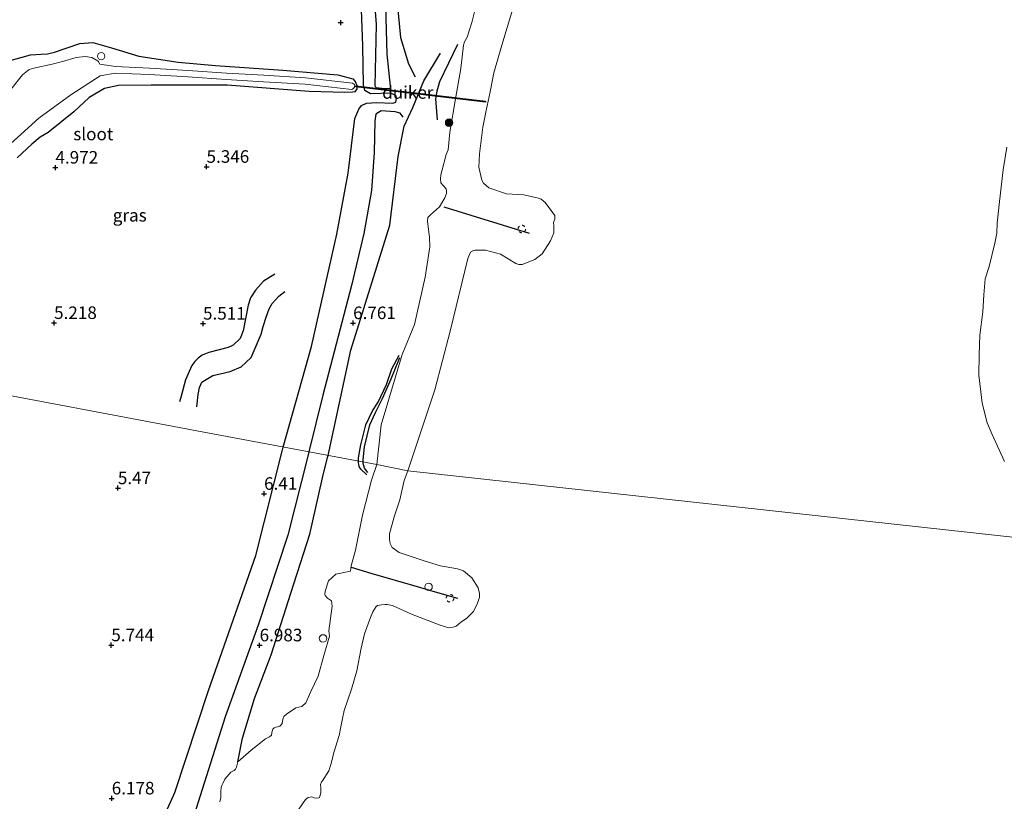
# Model space of a CAD drawing. Units: metres. Extents: x 199997 to 210015, y 462500 to 468753.
# Drawn here: x 209412 to 209608, y 463711 to 463867 of the extents above; entities that cross this region are included whole.
import ezdxf
from ezdxf.enums import TextEntityAlignment as Align

# ---------------------------------------------------------------- set-up
doc = ezdxf.new("R2010")
doc.units = ezdxf.units.M
doc.linetypes.add('VW-6060_STREEP', pattern=[1.2, 0.6, -0.6])
doc.layers.get('0').update_dxf_attribs({"lineweight": 25})
for name, color, linetype, lineweight in [('B-ME-AL-OVERIG-S-B1', 7, 'Continuous', 18), ('B-ME-GR-BOOM-S-B1', 93, 'Continuous', 18), ('B-ME-GW-KRUINLIJN-L-B1', 93, 'Continuous', 18), ('B-ME-IE-GRASLAND-GV-B6', 93, 'Continuous', 18), ('B-ME-IE-GRONDWERKLIJN-GROND_INGERICHT-GV-B6', 253, 'Continuous', 18), ('B-ME-IE-HULPGEOMETRIE-L-B1', 53, 'Continuous', 18), ('B-ME-IE-INRICHTINGSELEMENT-S-B1', 253, 'Continuous', 18), ('B-ME-OB-BEKLEDING-GV-B6', 253, 'Continuous', 18), ('B-ME-OB-WATERLIJN-L-B1', 133, 'OB-WATERLIJN', 18), ('B-ME-OG-WATER-GV-B6', 153, 'Continuous', 18), ('B-ME-VV-SCHEEPVAARTTEKENS-S-B1', 13, 'Continuous', 18), ('B-ME-VW-MARKERING-BEBAKENING-S-B1', 255, 'VW-6060_STREEP', 18)]:
    doc.layers.add(name, color=color, linetype=linetype, lineweight=lineweight)
for name, color, linetype in [('B-ME-GW-GRONDWERKLIJN-L-B1', 10, 'Continuous'), ('B-ME-GW-HOOGTEPUNT-S-B1', 10, 'Continuous'), ('B-ME-GW-INSTEEKWATERGANG-L-B1', 10, 'Continuous'), ('B-ME-KW-DUIKER-GV-B6', 10, 'Continuous'), ('B-ME-OG-BREUK-L-B1', 10, 'Continuous'), ('B-ME-VV-KRIBBEN-L-B1', 10, 'Continuous')]:
    doc.layers.add(name, color=color, linetype=linetype)
doc.styles.add('NLCS-ISO', font='NLCS-ISO.TTF')
doc.linetypes.add('OB-WATERLIJN', pattern='A,10,[32,NLCS.SHX,S=2,R=0,X=0,Y=0],-12', length=22)

# ---------------------------------------------------------------- blocks, each defined once
blk = doc.blocks.new('hoogtepunt')
for p, q in [((-0.5, 0), (0.5, 0)), ((0, 0.5), (0, -0.5))]:
    blk.add_line(p, q)
blk = doc.blocks.new('boom')
h = blk.add_hatch(color=256)
edge = h.paths.add_edge_path()
edge.add_arc((0, 0), 0.75, 0, 360)
blk.add_circle((0, 0), 0.75)
blk = doc.blocks.new('dtb')
blk.add_circle((0, 0), 0.75)

msp = doc.modelspace()

# ---------------------------------------------------------------- linework, layer by layer
at = {"layer": 'B-ME-GW-GRONDWERKLIJN-L-B1'}
for points in [[(209482.9, 463853.865, 6.203), (209483.187, 463866.082, 6.398), (209482.28, 463878.381, 6.284), (209481.538, 463887.403, 6.288), (209481.641, 463894.775, 6.288), (209482.18, 463901.798, 6.313), (209482.448, 463902.229, 6.317), (209483.014, 463902.578, 6.317), (209483.768, 463902.583, 6.317), (209484.587, 463902.275, 6.313), (209484.903, 463901.836, 6.313), (209484.931, 463901.08, 6.313), (209484.321, 463896.881, 6.325), (209483.826, 463891.383, 6.337), (209483.963, 463884.883, 6.374), (209484.704, 463877.543, 6.345), (209484.988, 463869.672, 6.353), (209485.257, 463860.165, 6.284), (209485.899, 463853.807, 6.227), (209485.8963, 463853.3208, 6.2222), (209485.3354, 463853.2535, 6.2222), (209484.7918, 463853.2446, 6.251), (209483.1528, 463853.4583, 6.251), (209482.9, 463853.865, 6.203)], [(209473.5424, 463780.1889, 6.3917), (209478.081, 463801.152, 6.479), (209485.835, 463826.118, 6.459), (209487.503, 463839.792, 6.475), (209488.695, 463845.854, 6.439), (209490.4136, 463849.5591, 6.183), (209492.5994, 463854.8865, 6.0422), (209495.9521, 463860.3511, 5.8502)], [(209488.53, 463847.629, 6.308), (209487.924, 463848.402, 6.288), (209486.898, 463848.663, 6.288), (209484.123, 463848.856, 6.288), (209483.051, 463848.216, 6.284), (209482.829, 463846.9, 6.284), (209482.741, 463840.558, 6.459), (209482.18, 463832.996, 6.451), (209480.661, 463824.451, 6.5), (209478.214, 463814.086, 6.549), (209472.507, 463792.205, 6.512), (209469.7279, 463780.9067, 6.4863)], [(209447.4043, 463789.8646, 5.9216), (209447.6333, 463792.3272, 5.8976), (209447.9331, 463793.7694, 5.8976), (209448.4027, 463794.8203, 5.8616), (209449.2148, 463795.3534, 5.8616), (209450.5364, 463796.1204, 5.8496), (209452.0042, 463796.4833, 5.8616), (209454.034, 463796.9496, 5.8736), (209456.2285, 463797.8787, 5.8856), (209458.2353, 463799.7281, 6.0056), (209460.1706, 463804.3788, 5.9576), (209460.625, 463805.8744, 5.9576), (209461.2222, 463807.772, 5.9576), (209461.8272, 463809.4412, 5.9576), (209462.3933, 463810.4833, 5.9576), (209463.7164, 463811.9122, 5.9576), (209464.9465, 463812.8928, 5.9576)], [(209479.5894, 463779.0509, 5.6997), (209479.5872, 463779.6953, 5.758), (209480.0852, 463782.2941, 5.7468), (209481.0989, 463786.3155, 5.7524), (209482.3789, 463789.123, 5.73), (209483.4951, 463790.7997, 5.6852), (209485.1637, 463794.3731, 5.6292), (209486.2225, 463797.4331, 5.6572), (209487.6905, 463800.1673, 5.4332)], [(209469.7279, 463780.9067, 6.4863), (209469.586, 463780.33, 6.485), (209465.535, 463764.3, 6.656), (209459.606, 463746.385, 6.762), (209453.013, 463728.143, 6.795), (209446.376, 463707.101, 6.803), (209438.375, 463683.4, 6.819), (209429.821, 463659.434, 6.75), (209422.13, 463634.143, 6.734), (209416.979, 463616.871, 6.644), (209413.247, 463610.058, 6.599), (209405.058, 463599.541, 6.51)], [(209455.5715, 463719.1486, 6.6892), (209456.4964, 463723.8688, 6.7668), (209458.8824, 463731.7945, 6.9164), (209462.183, 463740.4815, 6.8076), (209466.0864, 463752.7521, 6.8484), (209469.9124, 463764.5453, 6.6828), (209472.4245, 463775.7496, 6.4492), (209473.4525, 463779.7736, 6.39), (209473.5424, 463780.1889, 6.3917)], [(209481.2398, 463776.332, 5.4668), (209480.0407, 463777.4791, 5.5396), (209479.7388, 463777.9826, 5.6068), (209479.5902, 463778.8284, 5.6796), (209479.5894, 463779.0509, 5.6997)]]:
    msp.add_polyline3d(points, dxfattribs=at)
at = {"layer": 'B-ME-GW-INSTEEKWATERGANG-L-B1'}
msp.add_polyline3d([(209409.7273, 463858.7895, 5.154), (209414.2027, 463860.0459, 5.1284), (209416.3411, 463860.1958, 5.1284), (209417.61, 463860.2519, 5.1284), (209419.0363, 463860.5829, 5.1156), (209424.0861, 463862.3081, 5.0644), (209426.6715, 463862.5245, 5.0644), (209430.3794, 463861.4443, 4.8596), (209435.8138, 463859.794, 4.7956), (209443.6458, 463858.5977, 4.7956), (209451.0758, 463857.901, 4.8468), (209464.5074, 463856.9853, 5.2436), (209475.5138, 463856.0512, 5.5508), (209478.5051, 463855.2803, 5.5508), (209478.9474, 463854.7306, 5.5508), (209479.2698, 463853.9329, 5.5764), (209479.2806, 463853.2402, 5.5764), (209478.8763, 463852.6744, 5.5764), (209478.3922, 463852.5681, 5.602), (209476.8921, 463852.517, 5.6916), (209469.7902, 463852.7551, 5.4444), (209453.4237, 463854.0163, 4.9068), (209438.3005, 463853.9799, 4.7684), (209431.773, 463853.9018, 4.6724), (209429.0008, 463853.326, 4.7524), (209425.9325, 463851.5528, 4.7684), (209422.8818, 463848.6772, 4.8436), (209417.7143, 463844.5902, 4.8556), (209416.1717, 463843.599, 4.8676), (209414.4859, 463842.2179, 4.8196), (209411.5567, 463839.5429, 4.8196)], dxfattribs=at)
at = {"layer": 'B-ME-GW-KRUINLIJN-L-B1'}
for points in [[(209503.1189, 463870.202, 5.5764), (209502.1993, 463866.5123, 5.5548), (209501.2561, 463863.5465, 5.5228), (209500.7441, 463862.6025, 5.5228), (209500.5595, 463861.9601, 5.5316), (209500.0056, 463857.3168, 5.4964), (209498.9645, 463851.2453, 5.3556), (209497.7848, 463844.6348, 5.378), (209497.4718, 463841.1013, 5.4676), (209497.088, 463840.1511, 5.5177), (209496.2125, 463836.8761, 5.5945), (209495.9835, 463836.1294, 5.5497), (209495.9496, 463835.3113, 5.4793), (209496.024, 463834.5285, 5.4089), (209496.4767, 463834.0142, 5.3769), (209497.0957, 463833.3117, 5.3385), (209497.1663, 463832.8762, 5.3129), (209497.1731, 463832.426, 5.3193), (209496.7837, 463831.5556, 5.4265), (209495.7445, 463829.746, 5.4825), (209493.955, 463828.1847, 5.5609), (209493.454, 463827.607, 5.5609), (209493.3742, 463826.8727, 5.5273), (209493.7386, 463823.6631, 5.4601), (209493.8169, 463821.7624, 5.4489), (209492.8624, 463815.6991, 5.3833), (209490.7855, 463806.2779, 5.4009), (209488.323, 463800.3488, 5.3481), (209484.1353, 463786.2828, 5.2425), (209483.2352, 463778.3648, 5.0313)], [(209451.9811, 463711.187, 6.866), (209452.1285, 463712.024, 6.866), (209452.1787, 463713.2479, 6.866), (209452.2195, 463714.0436, 6.866), (209452.3357, 463714.4129, 6.866), (209452.5351, 463714.8512, 6.866), (209452.9488, 463715.687, 6.7772), (209454.1642, 463717.0514, 6.7332), (209454.5716, 463717.2551, 6.7092), (209454.8365, 463717.4127, 6.6972), (209455.091, 463717.6969, 6.6932), (209455.2843, 463718.0755, 6.6932), (209455.5715, 463719.1486, 6.6892), (209458.2108, 463721.4943, 6.2716), (209461.042, 463723.7008, 6.0124), (209461.8396, 463724.1485, 6.082), (209462.2286, 463724.4601, 6.0732), (209462.3484, 463724.9144, 6.0732), (209462.3834, 463725.2425, 6.038), (209462.5214, 463725.6796, 6.0292), (209462.7701, 463725.9518, 6.0292), (209463.1025, 463726.0761, 6.0292), (209463.5433, 463726.1239, 5.9852), (209463.9459, 463726.2679, 5.9588), (209464.1259, 463726.4675, 5.9588), (209464.3646, 463726.7836, 5.9676), (209464.4911, 463727.6271, 5.9412), (209464.749, 463728.2002, 5.9148), (209465.2308, 463728.6735, 5.8972), (209467.0889, 463729.8752, 5.6068), (209468.3091, 463730.1837, 5.5276), (209469.0855, 463730.8687, 5.4044), (209470.0907, 463733.1604, 5.422), (209471.5431, 463736.2073, 5.422), (209472.7004, 463740.3157, 5.4572), (209473.8023, 463744.197, 5.266), (209473.6769, 463745.2254, 5.266), (209474.3862, 463750.1739, 5.4676), (209474.2318, 463751.2016, 5.4772), (209473.4247, 463751.7768, 5.5732), (209472.9287, 463752.2644, 5.746), (209472.901, 463752.5626, 5.7268), (209472.9717, 463753.1336, 5.746), (209473.6171, 463755.2158, 5.5348), (209475.1141, 463756.5119, 5.3812), (209478.0359, 463757.1168, 5.2138), (209478.13, 463758.227, 5.141), (209479.0168, 463761.2958, 5.1514), (209480.3922, 463768.2799, 5.3282), (209482.1905, 463775.2789, 5.2658), (209483.2352, 463778.3648, 5.0313)]]:
    msp.add_polyline3d(points, dxfattribs=at)
at = {"layer": 'B-ME-IE-GRASLAND-GV-B6'}
for points in [[(209409.7273, 463858.7895, 5.154), (209414.2027, 463860.0459, 5.1284), (209416.3411, 463860.1958, 5.1284), (209417.61, 463860.2519, 5.1284), (209419.0363, 463860.5829, 5.1156), (209424.0861, 463862.3081, 5.0644), (209426.6715, 463862.5245, 5.0644), (209430.3794, 463861.4443, 4.8596), (209435.8138, 463859.794, 4.7956), (209443.6458, 463858.5977, 4.7956), (209451.0758, 463857.901, 4.8468), (209464.5074, 463856.9853, 5.2436), (209475.5138, 463856.0512, 5.5508), (209478.5051, 463855.2803, 5.5508), (209478.9474, 463854.7306, 5.5508), (209479.2698, 463853.9329, 5.5764), (209479.2806, 463853.2402, 5.5764), (209478.8763, 463852.6744, 5.5764), (209478.3922, 463852.5681, 5.602), (209476.8921, 463852.517, 5.6916), (209469.7902, 463852.7551, 5.4444), (209453.4237, 463854.0163, 4.9068), (209438.3005, 463853.9799, 4.7684), (209431.773, 463853.9018, 4.6724), (209429.0008, 463853.326, 4.7524), (209425.9325, 463851.5528, 4.7684), (209422.8818, 463848.6772, 4.8436), (209417.7143, 463844.5902, 4.8556), (209416.1717, 463843.599, 4.8676), (209414.4859, 463842.2179, 4.8196), (209411.5567, 463839.5429, 4.8196)], [(209409.5118, 463841.6394, 4.2522), (209415.866, 463847.4365, 4.2522), (209422.2297, 463852.0372, 4.2522), (209428.1137, 463855.8774, 4.2522), (209431.1082, 463856.4127, 4.2448), (209437.8691, 463856.1105, 4.34), (209445.5603, 463855.6264, 4.4296), (209453.2286, 463855.107, 4.5136), (209460.6643, 463854.6862, 4.5696), (209468.9563, 463854.2068, 4.788), (209478.2571, 463853.1394, 4.9784), (209478.6398, 463853.3112, 4.9784), (209478.8406, 463853.7212, 4.9784), (209478.7915, 463854.1422, 4.9784), (209478.4024, 463854.4056, 4.9784), (209469.0658, 463855.4771, 4.788), (209460.7371, 463855.9587, 4.5696), (209453.3076, 463856.3791, 4.5136), (209445.6434, 463856.8983, 4.4296), (209437.9376, 463857.3833, 4.34), (209431.1559, 463857.6864, 4.2448), (209428.0469, 463858.1532, 4.2522), (209427.7301, 463858.7683, 4.2522), (209426.4758, 463859.527, 4.2522), (209425.1127, 463859.6976, 4.2522), (209423.3002, 463859.5002, 4.2522), (209420.6057, 463858.7137, 4.2522), (209418.5318, 463858.1538, 4.2522), (209414.9168, 463857.404, 4.2522), (209413.9848, 463857.1061, 4.2522), (209412.657, 463856.0238, 4.2522), (209410.3149, 463853.1158, 4.2522)]]:
    msp.add_polyline3d(points, dxfattribs=at)
at = {"layer": 'B-ME-IE-GRONDWERKLIJN-GROND_INGERICHT-GV-B6'}
for points in [[(209503.1189, 463870.202, 5.5764), (209502.1993, 463866.5123, 5.5548), (209501.2561, 463863.5465, 5.5228), (209500.7441, 463862.6025, 5.5228), (209500.5595, 463861.9601, 5.5316), (209500.0056, 463857.3168, 5.4964), (209498.9645, 463851.2453, 5.3556), (209497.7848, 463844.6348, 5.378), (209497.4718, 463841.1013, 5.4676), (209497.088, 463840.1511, 5.5177), (209496.2125, 463836.8761, 5.5945), (209495.9835, 463836.1294, 5.5497), (209495.9496, 463835.3113, 5.4793), (209496.024, 463834.5285, 5.4089), (209496.4767, 463834.0142, 5.3769), (209497.0957, 463833.3117, 5.3385), (209497.1663, 463832.8762, 5.3129), (209497.1731, 463832.426, 5.3193), (209496.7837, 463831.5556, 5.4265), (209495.7445, 463829.746, 5.4825), (209493.955, 463828.1847, 5.5609), (209493.454, 463827.607, 5.5609), (209493.3742, 463826.8727, 5.5273), (209493.7386, 463823.6631, 5.4601), (209493.8169, 463821.7624, 5.4489), (209492.8624, 463815.6991, 5.3833), (209490.7855, 463806.2779, 5.4009), (209488.323, 463800.3488, 5.3481), (209484.1353, 463786.2828, 5.2425), (209483.2352, 463778.3648, 5.0313), (209447.3591, 463785.1163, 5.9345), (209398.713, 463794.271, 4.98)], [(209411.5567, 463839.5429, 4.8196), (209414.4859, 463842.2179, 4.8196), (209416.1717, 463843.599, 4.8676), (209417.7143, 463844.5902, 4.8556), (209422.8818, 463848.6772, 4.8436), (209425.9325, 463851.5528, 4.7684), (209429.0008, 463853.326, 4.7524), (209431.773, 463853.9018, 4.6724), (209438.3005, 463853.9799, 4.7684), (209453.4237, 463854.0163, 4.9068), (209469.7902, 463852.7551, 5.4444), (209476.8921, 463852.517, 5.6916), (209478.3922, 463852.5681, 5.602), (209478.8763, 463852.6744, 5.5764), (209479.2806, 463853.2402, 5.5764), (209479.2698, 463853.9329, 5.5764), (209478.9474, 463854.7306, 5.5508), (209478.5051, 463855.2803, 5.5508), (209475.5138, 463856.0512, 5.5508), (209464.5074, 463856.9853, 5.2436), (209451.0758, 463857.901, 4.8468), (209443.6458, 463858.5977, 4.7956), (209435.8138, 463859.794, 4.7956), (209430.3794, 463861.4443, 4.8596), (209426.6715, 463862.5245, 5.0644), (209424.0861, 463862.3081, 5.0644), (209419.0363, 463860.5829, 5.1156), (209417.61, 463860.2519, 5.1284), (209416.3411, 463860.1958, 5.1284), (209414.2027, 463860.0459, 5.1284), (209409.7273, 463858.7895, 5.154)], [(209398.713, 463794.271, 4.98), (209447.3591, 463785.1163, 5.9345), (209483.2352, 463778.3648, 5.0313)], [(209483.2352, 463778.3648, 5.0313), (209482.1905, 463775.2789, 5.2658), (209480.3922, 463768.2799, 5.3282), (209479.0168, 463761.2958, 5.1514), (209478.13, 463758.227, 5.141), (209478.0359, 463757.1168, 5.2138), (209475.1141, 463756.5119, 5.3812), (209473.6171, 463755.2158, 5.5348), (209472.9717, 463753.1336, 5.746), (209472.901, 463752.5626, 5.7268), (209472.9287, 463752.2644, 5.746), (209473.4247, 463751.7768, 5.5732), (209474.2318, 463751.2016, 5.4772), (209474.3862, 463750.1739, 5.4676), (209473.6769, 463745.2254, 5.266), (209473.8023, 463744.197, 5.266), (209472.7004, 463740.3157, 5.4572), (209471.5431, 463736.2073, 5.422), (209470.0907, 463733.1604, 5.422), (209469.0855, 463730.8687, 5.4044), (209468.3091, 463730.1837, 5.5276), (209467.0889, 463729.8752, 5.6068), (209465.2308, 463728.6735, 5.8972), (209464.749, 463728.2002, 5.9148), (209464.4911, 463727.6271, 5.9412), (209464.3646, 463726.7836, 5.9676), (209464.1259, 463726.4675, 5.9588), (209463.9459, 463726.2679, 5.9588), (209463.5433, 463726.1239, 5.9852), (209463.1025, 463726.0761, 6.0292), (209462.7701, 463725.9518, 6.0292), (209462.5214, 463725.6796, 6.0292), (209462.3834, 463725.2425, 6.038), (209462.3484, 463724.9144, 6.0732), (209462.2286, 463724.4601, 6.0732), (209461.8396, 463724.1485, 6.082), (209461.042, 463723.7008, 6.0124), (209458.2108, 463721.4943, 6.2716), (209455.5715, 463719.1486, 6.6892), (209455.2843, 463718.0755, 6.6932), (209455.091, 463717.6969, 6.6932), (209454.8365, 463717.4127, 6.6972), (209454.5716, 463717.2551, 6.7092), (209454.1642, 463717.0514, 6.7332), (209452.9488, 463715.687, 6.7772), (209452.5351, 463714.8512, 6.866), (209452.3357, 463714.4129, 6.866), (209452.2195, 463714.0436, 6.866), (209452.1787, 463713.2479, 6.866), (209452.1285, 463712.024, 6.866), (209451.9811, 463711.187, 6.866)]]:
    msp.add_polyline3d(points, dxfattribs=at)
at = {"layer": 'B-ME-IE-HULPGEOMETRIE-L-B1'}
msp.add_polyline3d([(209275.326, 463808.246, 4.35), (209325.7896, 463798.4448, 4.35), (209331.2825, 463797.7507, 5.2534), (209338.0474, 463798, 6.0181), (209339.0302, 463798.3567, 6.0666), (209350.7503, 463797.4443, 7.7918), (209351.7736, 463797.344, 7.801), (209354.8614, 463797.4805, 7.8376), (209356.8551, 463797.5687, 7.6626), (209362.6689, 463797.3682, 6.3093), (209388.728, 463794.035, 4.958), (209392.4006, 463793.6137, 4.2522), (209396.689, 463794.3227, 4.2522), (209398.713, 463794.271, 4.98), (209447.3591, 463785.1163, 5.9345), (209483.2352, 463778.3648, 5.0313), (209489.4224, 463777.1668, 3.529), (209611.8219, 463763.7155, 3.529)], dxfattribs=at)
at = {"layer": 'B-ME-KW-DUIKER-GV-B6'}
msp.add_polyline3d([(209479.1034, 463853.8419, 4.9784), (209504.9512, 463850.79, 3.529), (209504.9277, 463850.5914, 3.529), (209479.08, 463853.6433, 4.9784), (209479.1034, 463853.8419, 4.9784)], dxfattribs=at)
at = {"layer": 'B-ME-OB-BEKLEDING-GV-B6'}
for points in [[(209510.2955, 463869.0294, 3.529), (209508.1486, 463861.9362, 3.529), (209506.583, 463856.4587, 3.529), (209505.8374, 463852.6843, 3.529), (209505.0664, 463848.9573, 3.529), (209504.4132, 463845.6114, 3.529), (209503.7502, 463840.3363, 3.529), (209503.6243, 463837.6723, 3.529), (209504.1809, 463835.0357, 3.529), (209504.4953, 463834.4337, 3.529), (209505.5977, 463833.5324, 3.529), (209509.0866, 463832.3689, 3.529), (209512.5655, 463832.1294, 3.529), (209515.4529, 463831.4875, 3.529), (209515.998, 463831.2537, 3.529), (209516.8279, 463830.61, 3.529), (209518.7333, 463828.0274, 3.529), (209518.7572, 463827.7468, 3.529), (209518.7295, 463827.3039, 3.529), (209518.5074, 463826.6306, 3.529), (209518.5338, 463825.9803, 3.529), (209518.5259, 463824.5494, 3.529), (209517.8706, 463822.9878, 3.529), (209516.232, 463820.3857, 3.529), (209514.7842, 463819.2839, 3.529), (209512.2486, 463818.2801, 3.529), (209511.5501, 463818.2524, 3.529), (209510.9502, 463818.4364, 3.529), (209507.8837, 463820.295, 3.529), (209504.9346, 463821.1281, 3.529), (209502.8377, 463821.1012, 3.529), (209502.5022, 463821.0274, 3.529), (209501.9557, 463820.7387, 3.529), (209501.3738, 463819.4283, 3.529), (209497.8881, 463804.9696, 3.529), (209494.8236, 463793.2451, 3.529), (209492.6036, 463786.6883, 3.529), (209489.4224, 463777.1668, 3.529), (209483.2352, 463778.3648, 5.0313), (209484.1353, 463786.2828, 5.2425), (209488.323, 463800.3488, 5.3481), (209490.7855, 463806.2779, 5.4009), (209492.8624, 463815.6991, 5.3833), (209493.8169, 463821.7624, 5.4489), (209493.7386, 463823.6631, 5.4601), (209493.3742, 463826.8727, 5.5273), (209493.454, 463827.607, 5.5609), (209493.955, 463828.1847, 5.5609), (209495.7445, 463829.746, 5.4825), (209496.7837, 463831.5556, 5.4265), (209497.1731, 463832.426, 5.3193), (209497.1663, 463832.8762, 5.3129), (209497.0957, 463833.3117, 5.3385), (209496.4767, 463834.0142, 5.3769), (209496.024, 463834.5285, 5.4089), (209495.9496, 463835.3113, 5.4793), (209495.9835, 463836.1294, 5.5497), (209496.2125, 463836.8761, 5.5945), (209497.088, 463840.1511, 5.5177), (209497.4718, 463841.1013, 5.4676), (209497.7848, 463844.6348, 5.378), (209498.9645, 463851.2453, 5.3556), (209500.0056, 463857.3168, 5.4964), (209500.5595, 463861.9601, 5.5316), (209500.7441, 463862.6025, 5.5228), (209501.2561, 463863.5465, 5.5228), (209502.1993, 463866.5123, 5.5548), (209503.1189, 463870.202, 5.5764)], [(209608.3816, 463779.0187, 3.529), (209605.9501, 463784.3652, 3.529), (209604.9545, 463786.6978, 3.529), (209603.9385, 463790.608, 3.529), (209603.6703, 463792.8836, 3.529), (209603.2684, 463796.1924, 3.529), (209603.3003, 463800.269, 3.529), (209603.4349, 463804.2052, 3.529), (209604.0301, 463808.846, 3.529), (209604.2312, 463812.181, 3.529), (209604.5336, 463815.4077, 3.529), (209605.3125, 463817.8658, 3.529), (209606.44, 463822.4895, 3.529), (209606.8197, 463824.4954, 3.529), (209606.901, 463826.5124, 3.529), (209607.3592, 463830.7848, 3.529), (209608.0833, 463837.0903, 3.529), (209608.8197, 463841.6326, 3.529)], [(209451.9811, 463711.187, 6.866), (209452.1285, 463712.024, 6.866), (209452.1787, 463713.2479, 6.866), (209452.2195, 463714.0436, 6.866), (209452.3357, 463714.4129, 6.866), (209452.5351, 463714.8512, 6.866), (209452.9488, 463715.687, 6.7772), (209454.1642, 463717.0514, 6.7332), (209454.5716, 463717.2551, 6.7092), (209454.8365, 463717.4127, 6.6972), (209455.091, 463717.6969, 6.6932), (209455.2843, 463718.0755, 6.6932), (209455.5715, 463719.1486, 6.6892), (209458.2108, 463721.4943, 6.2716), (209461.042, 463723.7008, 6.0124), (209461.8396, 463724.1485, 6.082), (209462.2286, 463724.4601, 6.0732), (209462.3484, 463724.9144, 6.0732), (209462.3834, 463725.2425, 6.038), (209462.5214, 463725.6796, 6.0292), (209462.7701, 463725.9518, 6.0292), (209463.1025, 463726.0761, 6.0292), (209463.5433, 463726.1239, 5.9852), (209463.9459, 463726.2679, 5.9588), (209464.1259, 463726.4675, 5.9588), (209464.3646, 463726.7836, 5.9676), (209464.4911, 463727.6271, 5.9412), (209464.749, 463728.2002, 5.9148), (209465.2308, 463728.6735, 5.8972), (209467.0889, 463729.8752, 5.6068), (209468.3091, 463730.1837, 5.5276), (209469.0855, 463730.8687, 5.4044), (209470.0907, 463733.1604, 5.422), (209471.5431, 463736.2073, 5.422), (209472.7004, 463740.3157, 5.4572), (209473.8023, 463744.197, 5.266), (209473.6769, 463745.2254, 5.266), (209474.3862, 463750.1739, 5.4676), (209474.2318, 463751.2016, 5.4772), (209473.4247, 463751.7768, 5.5732), (209472.9287, 463752.2644, 5.746), (209472.901, 463752.5626, 5.7268), (209472.9717, 463753.1336, 5.746), (209473.6171, 463755.2158, 5.5348), (209475.1141, 463756.5119, 5.3812), (209478.0359, 463757.1168, 5.2138), (209478.13, 463758.227, 5.141), (209479.0168, 463761.2958, 5.1514), (209480.3922, 463768.2799, 5.3282), (209482.1905, 463775.2789, 5.2658), (209483.2352, 463778.3648, 5.0313), (209489.4224, 463777.1668, 3.529), (209488.7313, 463775.2325, 3.529), (209487.8234, 463771.3699, 3.529), (209486.6911, 463767.943, 3.529), (209485.787, 463764.5755, 3.529), (209485.7828, 463763.4703, 3.529), (209485.8943, 463762.6512, 3.529), (209486.3057, 463761.8583, 3.529), (209487.6872, 463760.8363, 3.529), (209492.6762, 463759.1733, 3.529), (209495.949, 463758.1781, 3.529), (209499.3241, 463757.6279, 3.529), (209500.5481, 463757.1761, 3.529), (209502.1867, 463755.8166, 3.529), (209503.4719, 463753.8193, 3.529), (209503.7077, 463752.6678, 3.529), (209503.7372, 463751.9348, 3.529), (209503.3369, 463750.7653, 3.529), (209502.5178, 463749.0889, 3.529), (209501.1061, 463747.7318, 3.529), (209500.0142, 463746.9495, 3.529), (209499.0906, 463746.1543, 3.529), (209498.4418, 463745.9592, 3.529), (209497.6137, 463745.8563, 3.529), (209495.8925, 463746.3825, 3.529), (209490.155, 463748.5636, 3.529), (209486.3485, 463750.3041, 3.529), (209485.344, 463750.4968, 3.529), (209484.902, 463750.4932, 3.529), (209484.1698, 463750.4372, 3.529), (209483.4231, 463750.2658, 3.529), (209483.154, 463750.0903, 3.529), (209482.4759, 463749.0544, 3.529), (209481.9863, 463747.9178, 3.529), (209480.8049, 463744.6663, 3.529), (209480.1248, 463741.818, 3.529), (209479.2808, 463737.2587, 3.529), (209478.1815, 463733.6029, 3.529), (209476.7351, 463729.3979, 3.529), (209476.3999, 463727.8059, 3.529), (209476.1034, 463726.0912, 3.529), (209475.7809, 463724.3581, 3.529), (209474.691, 463720.9943, 3.529), (209474.169, 463718.8135, 3.529), (209473.6982, 463717.3237, 3.529), (209472.4006, 463715.3686, 3.529), (209472.2034, 463715.1509, 3.529), (209472.0596, 463714.6075, 3.529), (209472.0861, 463713.9805, 3.529), (209472.0797, 463712.9548, 3.529), (209471.8484, 463712.0642, 3.529), (209471.6659, 463711.9529, 3.529), (209471.2867, 463711.9157, 3.529), (209470.7721, 463711.9808, 3.529), (209470.3158, 463712.1713, 3.529), (209469.5851, 463712.0622, 3.529), (209469.0574, 463711.6495, 3.529), (209467.6793, 463709.7275, 3.529)]]:
    msp.add_polyline3d(points, dxfattribs=at)
at = {"layer": 'B-ME-OB-WATERLIJN-L-B1'}
for points in [[(209489.4224, 463777.1668, 3.529), (209492.6036, 463786.6883, 3.529), (209494.8236, 463793.2451, 3.529), (209497.8881, 463804.9696, 3.529), (209501.3738, 463819.4283, 3.529), (209501.9557, 463820.7387, 3.529), (209502.5022, 463821.0274, 3.529), (209502.8377, 463821.1012, 3.529), (209504.9346, 463821.1281, 3.529), (209507.8837, 463820.295, 3.529), (209510.9502, 463818.4364, 3.529), (209511.5501, 463818.2524, 3.529), (209512.2486, 463818.2801, 3.529), (209514.7842, 463819.2839, 3.529), (209516.232, 463820.3857, 3.529), (209517.8706, 463822.9878, 3.529), (209518.5259, 463824.5494, 3.529), (209518.5338, 463825.9803, 3.529), (209518.5074, 463826.6306, 3.529), (209518.7295, 463827.3039, 3.529), (209518.7572, 463827.7468, 3.529), (209518.7333, 463828.0274, 3.529), (209516.8279, 463830.61, 3.529), (209515.998, 463831.2537, 3.529), (209515.4529, 463831.4875, 3.529), (209512.5655, 463832.1294, 3.529), (209509.0866, 463832.3689, 3.529), (209505.5977, 463833.5324, 3.529), (209504.4953, 463834.4337, 3.529), (209504.1809, 463835.0357, 3.529), (209503.6243, 463837.6723, 3.529), (209503.7502, 463840.3363, 3.529), (209504.4132, 463845.6114, 3.529), (209505.0664, 463848.9573, 3.529), (209505.8374, 463852.6843, 3.529), (209506.583, 463856.4587, 3.529), (209508.1486, 463861.9362, 3.529), (209510.2955, 463869.0294, 3.529)], [(209608.3816, 463779.0187, 3.529), (209605.9501, 463784.3652, 3.529), (209604.9545, 463786.6978, 3.529), (209603.9385, 463790.608, 3.529), (209603.6703, 463792.8836, 3.529), (209603.2684, 463796.1924, 3.529), (209603.3003, 463800.269, 3.529), (209603.4349, 463804.2052, 3.529), (209604.0301, 463808.846, 3.529), (209604.2312, 463812.181, 3.529), (209604.5336, 463815.4077, 3.529), (209605.3125, 463817.8658, 3.529), (209606.44, 463822.4895, 3.529), (209606.8197, 463824.4954, 3.529), (209606.901, 463826.5124, 3.529), (209607.3592, 463830.7848, 3.529), (209608.0833, 463837.0903, 3.529), (209608.8197, 463841.6326, 3.529)], [(209467.6793, 463709.7275, 3.529), (209469.0574, 463711.6495, 3.529), (209469.5851, 463712.0622, 3.529), (209470.3158, 463712.1713, 3.529), (209470.7721, 463711.9808, 3.529), (209471.2867, 463711.9157, 3.529), (209471.6659, 463711.9529, 3.529), (209471.8484, 463712.0642, 3.529), (209472.0797, 463712.9548, 3.529), (209472.0861, 463713.9805, 3.529), (209472.0596, 463714.6075, 3.529), (209472.2034, 463715.1509, 3.529), (209472.4006, 463715.3686, 3.529), (209473.6982, 463717.3237, 3.529), (209474.169, 463718.8135, 3.529), (209474.691, 463720.9943, 3.529), (209475.7809, 463724.3581, 3.529), (209476.1034, 463726.0912, 3.529), (209476.3999, 463727.8059, 3.529), (209476.7351, 463729.3979, 3.529), (209478.1815, 463733.6029, 3.529), (209479.2808, 463737.2587, 3.529), (209480.1248, 463741.818, 3.529), (209480.8049, 463744.6663, 3.529), (209481.9863, 463747.9178, 3.529), (209482.4759, 463749.0544, 3.529), (209483.154, 463750.0903, 3.529), (209483.4231, 463750.2658, 3.529), (209484.1698, 463750.4372, 3.529), (209484.902, 463750.4932, 3.529), (209485.344, 463750.4968, 3.529), (209486.3485, 463750.3041, 3.529), (209490.155, 463748.5636, 3.529), (209495.8925, 463746.3825, 3.529), (209497.6137, 463745.8563, 3.529), (209498.4418, 463745.9592, 3.529), (209499.0906, 463746.1543, 3.529), (209500.0142, 463746.9495, 3.529), (209501.1061, 463747.7318, 3.529), (209502.5178, 463749.0889, 3.529), (209503.3369, 463750.7653, 3.529), (209503.7372, 463751.9348, 3.529), (209503.7077, 463752.6678, 3.529), (209503.4719, 463753.8193, 3.529), (209502.1867, 463755.8166, 3.529), (209500.5481, 463757.1761, 3.529), (209499.3241, 463757.6279, 3.529), (209495.949, 463758.1781, 3.529), (209492.6762, 463759.1733, 3.529), (209487.6872, 463760.8363, 3.529), (209486.3057, 463761.8583, 3.529), (209485.8943, 463762.6512, 3.529), (209485.7828, 463763.4703, 3.529), (209485.787, 463764.5755, 3.529), (209486.6911, 463767.943, 3.529), (209487.8234, 463771.3699, 3.529), (209488.7313, 463775.2325, 3.529), (209489.4224, 463777.1668, 3.529)]]:
    msp.add_polyline3d(points, dxfattribs=at)
at = {"layer": 'B-ME-OG-BREUK-L-B1'}
for points in [[(209486.502, 463897.683, 5.962), (209486.217, 463889.167, 5.942), (209486.784, 463878.635, 6.007), (209487.394, 463869.662, 6.003), (209487.98, 463863.463, 6.023), (209489.552, 463858.258, 6.036), (209490.9, 463855.656, 6.007)], [(209464.618, 463781.8683, 6.1682), (209470.253, 463801.925, 6.072), (209475.292, 463824.308, 6.019), (209477.523, 463836.431, 6.142), (209478.8737, 463847.3435, 6.0632), (209479.6756, 463849.2384, 5.948), (209480.2004, 463849.9398, 5.948), (209481.195, 463850.4166, 5.996), (209483.2116, 463850.5623, 6.0824), (209486.4417, 463850.4124, 5.9384), (209487.0714, 463850.5783, 5.9384), (209487.2096, 463851.3243, 5.9384), (209487.1343, 463851.8416, 5.9384), (209486.0652, 463852.4212, 5.9384), (209482.0276, 463852.2548, 5.8328), (209480.878, 463852.9376, 5.8232), (209480.5989, 463854.064, 5.852), (209480.4973, 463861.8486, 5.9672), (209480.0087, 463874.4912, 5.852)], [(209499.3311, 463862.128, 5.6758), (209495.7289, 463854.6389, 5.6902), (209495.1884, 463852.8279, 5.6758), (209494.9301, 463851.2713, 5.575), (209495.2549, 463847.1114, 5.575)], [(209462.9291, 463816.3017, 5.8136), (209460.6772, 463814.9374, 5.8136), (209459.0414, 463813.1488, 5.7656), (209458.0477, 463811.5867, 5.7656), (209457.6037, 463810.1396, 5.7416), (209456.5982, 463805.0392, 5.6336), (209456.0128, 463803.5031, 5.6576), (209454.6499, 463802.1811, 5.6816), (209453.6422, 463801.7376, 5.6816), (209449.7906, 463800.7038, 5.6216), (209448.4604, 463800.1892, 5.5976), (209447.6499, 463799.608, 5.5976), (209446.9753, 463798.9232, 5.5856), (209446.3881, 463798.1451, 5.5616), (209445.1394, 463795.2385, 5.6456), (209444.2387, 463792.0069, 5.6216), (209443.9042, 463790.8764, 5.6456)], [(209480.5339, 463778.8731, 5.4135), (209480.5325, 463778.9204, 5.4148), (209480.5346, 463779.3403, 5.4244), (209480.8207, 463781.9256, 5.4196), (209481.8846, 463786.2903, 5.4388), (209482.9941, 463788.7695, 5.4532), (209484.4187, 463791.533, 5.386), (209486.1075, 463795.4865, 5.4004), (209487.8313, 463799.7258, 5.3476)], [(209388.012, 463596.654, 5.829), (209401.494, 463609.971, 6.102), (209409.073, 463621.86, 6.159), (209414.802, 463636.744, 6.196), (209421.752, 463660.437, 6.2), (209426.76, 463671.785, 6.314), (209430.95, 463684.323, 6.383), (209436.238, 463697.938, 6.347), (209442.959, 463713.045, 6.371), (209449.7, 463733.357, 6.322), (209459.155, 463760.275, 6.172), (209464.396, 463781.078, 6.172), (209464.618, 463781.8683, 6.1682)], [(209481.4435, 463776.8189, 5.266), (209480.7862, 463777.6731, 5.338), (209480.5428, 463778.5684, 5.4052), (209480.5339, 463778.8731, 5.4135)]]:
    msp.add_polyline3d(points, dxfattribs=at)
at = {"layer": 'B-ME-OG-WATER-GV-B6'}
for points in [[(209611.8219, 463763.7155, 3.529), (209489.4224, 463777.1668, 3.529), (209492.6036, 463786.6883, 3.529), (209494.8236, 463793.2451, 3.529), (209497.8881, 463804.9696, 3.529), (209501.3738, 463819.4283, 3.529), (209501.9557, 463820.7387, 3.529), (209502.5022, 463821.0274, 3.529), (209502.8377, 463821.1012, 3.529), (209504.9346, 463821.1281, 3.529), (209507.8837, 463820.295, 3.529), (209510.9502, 463818.4364, 3.529), (209511.5501, 463818.2524, 3.529), (209512.2486, 463818.2801, 3.529), (209514.7842, 463819.2839, 3.529), (209516.232, 463820.3857, 3.529), (209517.8706, 463822.9878, 3.529), (209518.5259, 463824.5494, 3.529), (209518.5338, 463825.9803, 3.529), (209518.5074, 463826.6306, 3.529), (209518.7295, 463827.3039, 3.529), (209518.7572, 463827.7468, 3.529), (209518.7333, 463828.0274, 3.529), (209516.8279, 463830.61, 3.529), (209515.998, 463831.2537, 3.529), (209515.4529, 463831.4875, 3.529), (209512.5655, 463832.1294, 3.529), (209509.0866, 463832.3689, 3.529), (209505.5977, 463833.5324, 3.529), (209504.4953, 463834.4337, 3.529), (209504.1809, 463835.0357, 3.529), (209503.6243, 463837.6723, 3.529), (209503.7502, 463840.3363, 3.529), (209504.4132, 463845.6114, 3.529), (209505.0664, 463848.9573, 3.529), (209505.8374, 463852.6843, 3.529), (209506.583, 463856.4587, 3.529), (209508.1486, 463861.9362, 3.529), (209510.2955, 463869.0294, 3.529)], [(209410.3149, 463853.1158, 4.2522), (209412.657, 463856.0238, 4.2522), (209413.9848, 463857.1061, 4.2522), (209414.9168, 463857.404, 4.2522), (209418.5318, 463858.1538, 4.2522), (209420.6057, 463858.7137, 4.2522), (209423.3002, 463859.5002, 4.2522), (209425.1127, 463859.6976, 4.2522), (209426.4758, 463859.527, 4.2522), (209427.7301, 463858.7683, 4.2522), (209428.0469, 463858.1532, 4.2522), (209431.1559, 463857.6864, 4.2448), (209437.9376, 463857.3833, 4.34), (209445.6434, 463856.8983, 4.4296), (209453.3076, 463856.3791, 4.5136), (209460.7371, 463855.9587, 4.5696), (209469.0658, 463855.4771, 4.788), (209478.4024, 463854.4056, 4.9784), (209478.7915, 463854.1422, 4.9784), (209478.8406, 463853.7212, 4.9784), (209478.6398, 463853.3112, 4.9784), (209478.2571, 463853.1394, 4.9784), (209468.9563, 463854.2068, 4.788), (209460.6643, 463854.6862, 4.5696), (209453.2286, 463855.107, 4.5136), (209445.5603, 463855.6264, 4.4296), (209437.8691, 463856.1105, 4.34), (209431.1082, 463856.4127, 4.2448), (209428.1137, 463855.8774, 4.2522), (209422.2297, 463852.0372, 4.2522), (209415.866, 463847.4365, 4.2522), (209409.5118, 463841.6394, 4.2522)], [(209608.8197, 463841.6326, 3.529), (209608.0833, 463837.0903, 3.529), (209607.3592, 463830.7848, 3.529), (209606.901, 463826.5124, 3.529), (209606.8197, 463824.4954, 3.529), (209606.44, 463822.4895, 3.529), (209605.3125, 463817.8658, 3.529), (209604.5336, 463815.4077, 3.529), (209604.2312, 463812.181, 3.529), (209604.0301, 463808.846, 3.529), (209603.4349, 463804.2052, 3.529), (209603.3003, 463800.269, 3.529), (209603.2684, 463796.1924, 3.529), (209603.6703, 463792.8836, 3.529), (209603.9385, 463790.608, 3.529), (209604.9545, 463786.6978, 3.529), (209605.9501, 463784.3652, 3.529), (209608.3816, 463779.0187, 3.529)], [(209467.6793, 463709.7275, 3.529), (209469.0574, 463711.6495, 3.529), (209469.5851, 463712.0622, 3.529), (209470.3158, 463712.1713, 3.529), (209470.7721, 463711.9808, 3.529), (209471.2867, 463711.9157, 3.529), (209471.6659, 463711.9529, 3.529), (209471.8484, 463712.0642, 3.529), (209472.0797, 463712.9548, 3.529), (209472.0861, 463713.9805, 3.529), (209472.0596, 463714.6075, 3.529), (209472.2034, 463715.1509, 3.529), (209472.4006, 463715.3686, 3.529), (209473.6982, 463717.3237, 3.529), (209474.169, 463718.8135, 3.529), (209474.691, 463720.9943, 3.529), (209475.7809, 463724.3581, 3.529), (209476.1034, 463726.0912, 3.529), (209476.3999, 463727.8059, 3.529), (209476.7351, 463729.3979, 3.529), (209478.1815, 463733.6029, 3.529), (209479.2808, 463737.2587, 3.529), (209480.1248, 463741.818, 3.529), (209480.8049, 463744.6663, 3.529), (209481.9863, 463747.9178, 3.529), (209482.4759, 463749.0544, 3.529), (209483.154, 463750.0903, 3.529), (209483.4231, 463750.2658, 3.529), (209484.1698, 463750.4372, 3.529), (209484.902, 463750.4932, 3.529), (209485.344, 463750.4968, 3.529), (209486.3485, 463750.3041, 3.529), (209490.155, 463748.5636, 3.529), (209495.8925, 463746.3825, 3.529), (209497.6137, 463745.8563, 3.529), (209498.4418, 463745.9592, 3.529), (209499.0906, 463746.1543, 3.529), (209500.0142, 463746.9495, 3.529), (209501.1061, 463747.7318, 3.529), (209502.5178, 463749.0889, 3.529), (209503.3369, 463750.7653, 3.529), (209503.7372, 463751.9348, 3.529), (209503.7077, 463752.6678, 3.529), (209503.4719, 463753.8193, 3.529), (209502.1867, 463755.8166, 3.529), (209500.5481, 463757.1761, 3.529), (209499.3241, 463757.6279, 3.529), (209495.949, 463758.1781, 3.529), (209492.6762, 463759.1733, 3.529), (209487.6872, 463760.8363, 3.529), (209486.3057, 463761.8583, 3.529), (209485.8943, 463762.6512, 3.529), (209485.7828, 463763.4703, 3.529), (209485.787, 463764.5755, 3.529), (209486.6911, 463767.943, 3.529), (209487.8234, 463771.3699, 3.529), (209488.7313, 463775.2325, 3.529), (209489.4224, 463777.1668, 3.529), (209611.8219, 463763.7155, 3.529)]]:
    msp.add_polyline3d(points, dxfattribs=at)
at = {"layer": 'B-ME-VV-KRIBBEN-L-B1'}
msp.add_line((209513.697, 463824.424, 5.148), (209496.688, 463829.695, 5.389), dxfattribs=at)
msp.add_polyline3d([(209499.388, 463751.684, 5.196), (209494.507, 463753.077, 5.194), (209491.38, 463754.009, 4.974), (209482.096, 463756.686, 5.043), (209478.183, 463757.9, 5.189)], dxfattribs=at)

# ---------------------------------------------------------------- block references
at = {"layer": 'B-ME-AL-OVERIG-S-B1', "rotation": 90}
msp.add_blockref('dtb', (209428.3077, 463859.7716, 4.3967), dxfattribs=at)
at = {"layer": 'B-ME-GR-BOOM-S-B1', "rotation": 90}
msp.add_blockref('boom', (209497.664, 463846.512, 5.239), dxfattribs=at)
at = {"layer": 'B-ME-GW-HOOGTEPUNT-S-B1', "rotation": 90}
for p in [(209476.06, 463866.472, 5.637), (209476.06, 463866.472, 5.637), (209449.311, 463837.744, 5.346), (209449.311, 463837.744, 5.346), (209419.195, 463837.582, 4.972), (209419.195, 463837.582, 4.972), (209418.921, 463806.619, 5.218), (209418.921, 463806.619, 5.218), (209448.611, 463806.488, 5.511), (209448.611, 463806.488, 5.511), (209478.53, 463806.594, 6.761), (209478.53, 463806.594, 6.761), (209431.637, 463773.699, 5.4704), (209431.637, 463773.699, 5.4704), (209460.783, 463772.578, 6.41), (209460.783, 463772.578, 6.41), (209430.328, 463742.394, 5.7442), (209430.328, 463742.394, 5.7442), (209459.891, 463742.376, 6.983), (209459.891, 463742.376, 6.983), (209430.414, 463711.868, 6.178), (209430.414, 463711.868, 6.178)]:
    msp.add_blockref('hoogtepunt', p, dxfattribs=at)
at = {"layer": 'B-ME-IE-INRICHTINGSELEMENT-S-B1', "rotation": 90}
msp.add_blockref('dtb', (209493.571, 463754.023, 4.945), dxfattribs=at)
at = {"layer": 'B-ME-VV-SCHEEPVAARTTEKENS-S-B1', "rotation": 90}
msp.add_blockref('dtb', (209472.541, 463743.733, 5.304), dxfattribs=at)
at = {"layer": 'B-ME-VW-MARKERING-BEBAKENING-S-B1', "rotation": 90}
for p in [(209512.1635, 463825.3273, 5.2371), (209497.8456, 463751.7436, 5.2827)]:
    msp.add_blockref('dtb', p, dxfattribs=at)

# ---------------------------------------------------------------- texts
at = {"layer": 'B-ME-GW-HOOGTEPUNT-S-B1', "ltscale": 0.2, "style": 'NLCS-ISO'}
for s, p in [('4.972', (209419.195, 463837.582, 4.972)), ('4.972', (209419.195, 463837.582, 4.972)), ('5.346', (209449.311, 463837.744, 5.346)), ('5.346', (209449.311, 463837.744, 5.346)), ('5.218', (209418.921, 463806.619, 5.218)), ('5.218', (209418.921, 463806.619, 5.218)), ('5.511', (209448.611, 463806.488, 5.511)), ('5.511', (209448.611, 463806.488, 5.511)), ('6.761', (209478.53, 463806.594, 6.761)), ('6.761', (209478.53, 463806.594, 6.761)), ('5.47', (209431.637, 463773.699, 5.4704)), ('5.47', (209431.637, 463773.699, 5.4704)), ('6.41', (209460.783, 463772.578, 6.41)), ('6.41', (209460.783, 463772.578, 6.41)), ('5.744', (209430.328, 463742.394, 5.7442)), ('5.744', (209430.328, 463742.394, 5.7442)), ('6.983', (209459.891, 463742.376, 6.983)), ('6.983', (209459.891, 463742.376, 6.983)), ('6.178', (209430.414, 463711.868, 6.178)), ('6.178', (209430.414, 463711.868, 6.178))]:
    msp.add_text(s, height=2.5, dxfattribs=at).set_placement(p, align=Align.BOTTOM_LEFT)
at = {"layer": 'B-ME-IE-GRASLAND-GV-B6', "ltscale": 0.2, "style": 'NLCS-ISO'}
msp.add_text('gras', height=2.5, dxfattribs=at).set_placement((209434.0043, 463828.0691), align=Align.MIDDLE_CENTER)
at = {"layer": 'B-ME-KW-DUIKER-GV-B6', "ltscale": 0.2, "style": 'NLCS-ISO'}
msp.add_text('duiker', height=2.5, dxfattribs=at).set_placement((209489.4331, 463852.5417), align=Align.MIDDLE_CENTER)
at = {"layer": 'B-ME-OG-WATER-GV-B6', "ltscale": 0.2, "style": 'NLCS-ISO'}
msp.add_text('sloot', height=2.5, dxfattribs=at).set_placement((209426.7353, 463844.2608), align=Align.MIDDLE_CENTER)

doc.saveas('drawing.dxf')
